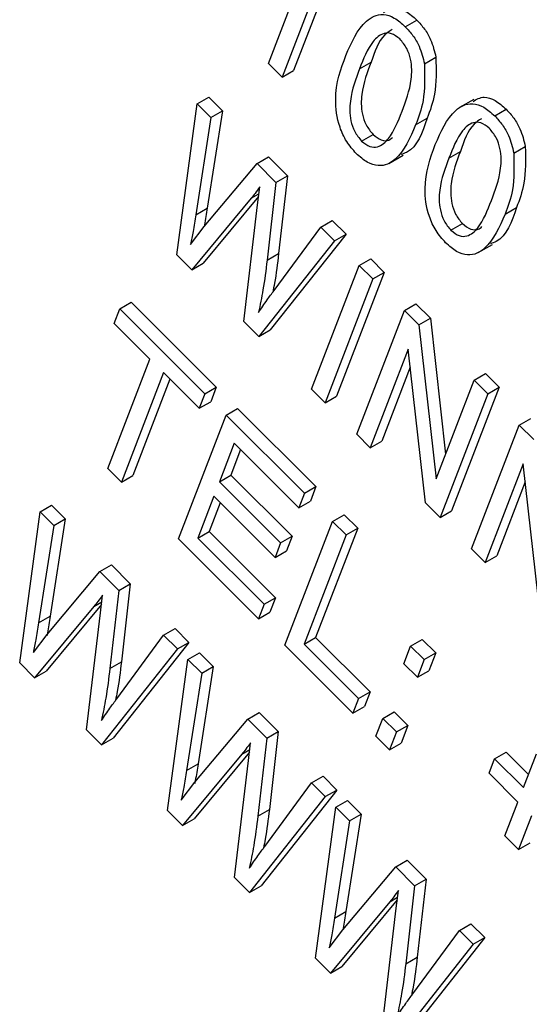
# Model space of a CAD drawing. Units: inches. Extents: x 10 to 210, y 10 to 158.
# Drawn here: x 76 to 77, y 68 to 68 of the extents above; entities that cross this region are included whole.
import ezdxf

# ---------------------------------------------------------------- set-up
doc = ezdxf.new("R2010")
doc.units = ezdxf.units.IN
doc.header["$LTSCALE"] = 20
doc.header["$MEASUREMENT"] = 0

msp = doc.modelspace()

# ---------------------------------------------------------------- linework, layer by layer
at = {"color": 7, "linetype": 'Continuous', "lineweight": 25}
for p, q in [((76.5643035, 68.384597), (76.5494405, 68.3460216)), ((76.560768, 68.382556), (76.545905, 68.3439806)), ((76.5417167, 68.3481588), (76.5533403, 68.3783267)), ((76.5838491, 68.3595307), (76.5873846, 68.3615717)), ((76.545905, 68.3439806), (76.5417167, 68.3481588)), ((76.5697535, 68.3465485), (76.5732891, 68.3485896)), ((76.5897203, 68.3481108), (76.5932559, 68.3501518)), ((76.545905, 68.3439806), (76.5494405, 68.3460216)), ((76.5135484, 68.2893646), (76.5198034, 68.3358427)), ((76.5198034, 68.3358427), (76.523339, 68.3378837)), ((76.5198034, 68.3358427), (76.524049, 68.3316073)), ((76.523339, 68.3378837), (76.5275845, 68.3336484)), ((76.6048983, 68.337179), (76.6004788, 68.3346277)), ((76.5275845, 68.3336484), (76.5229137, 68.3037439)), ((76.524049, 68.3316073), (76.5275845, 68.3336484)), ((76.6113557, 68.3320904), (76.6148912, 68.3341315)), ((76.524049, 68.3316073), (76.5193782, 68.3017028)), ((76.5870243, 68.3292981), (76.5905598, 68.3313391)), ((76.5703935, 68.3243437), (76.5739291, 68.3263847)), ((76.5787661, 68.3174707), (76.5831855, 68.3200219)), ((76.5972601, 68.3191083), (76.6007957, 68.3211494)), ((76.6172269, 68.3206706), (76.6207624, 68.3227116)), ((76.5219606, 68.2980889), (76.5382254, 68.3174652)), ((76.5382254, 68.3174652), (76.5417609, 68.3195062)), ((76.5382254, 68.3174652), (76.5440497, 68.3116549)), ((76.5417609, 68.3195062), (76.5475852, 68.3136959)), ((76.5440497, 68.3116549), (76.5413196, 68.2876985)), ((76.5440497, 68.3116549), (76.5475852, 68.3136959)), ((76.5475852, 68.3136959), (76.5448551, 68.2897395)), ((76.5383895, 68.3047531), (76.5390715, 68.310256)), ((76.5363853, 68.3067525), (76.5181457, 68.2847784)), ((76.5387093, 68.3073339), (76.5216813, 68.2868194)), ((76.5193782, 68.3017028), (76.5229137, 68.3037439)), ((76.5341381, 68.2688246), (76.5383895, 68.3047531)), ((76.6145309, 68.3018579), (76.6180664, 68.3038989)), ((76.5578334, 68.2979044), (76.5613689, 68.2999455)), ((76.5613689, 68.2999455), (76.5656145, 68.2957101)), ((76.5979001, 68.2969035), (76.6014357, 68.2989445)), ((76.5177513, 68.2925426), (76.5219606, 68.2980889)), ((76.5434387, 68.278385), (76.5578334, 68.2979044)), ((76.5578334, 68.2979044), (76.562079, 68.2936691)), ((76.562079, 68.2936691), (76.5387682, 68.2642057)), ((76.5656145, 68.2957101), (76.5423037, 68.2662468)), ((76.562079, 68.2936691), (76.5656145, 68.2957101)), ((76.5413196, 68.2876985), (76.5448551, 68.2897395)), ((76.6062727, 68.2900305), (76.6106921, 68.2925817)), ((76.5181457, 68.2847784), (76.5135484, 68.2893646)), ((76.5181457, 68.2847784), (76.5216813, 68.2868194)), ((76.5696585, 68.2861079), (76.573194, 68.2881489)), ((76.573194, 68.2881489), (76.5773823, 68.2839708)), ((76.554986, 68.248027), (76.5696585, 68.2861079)), ((76.5773823, 68.2839708), (76.5627098, 68.2458899)), ((76.5696585, 68.2861079), (76.5738467, 68.2819297)), ((76.5738467, 68.2819297), (76.5773823, 68.2839708)), ((76.5738467, 68.2819297), (76.5591743, 68.2438489)), ((76.4959789, 68.2727153), (76.4995144, 68.2747563)), ((76.4995144, 68.2747563), (76.5256912, 68.2486426)), ((76.4942639, 68.2682642), (76.4959789, 68.2727153)), ((76.4959789, 68.2727153), (76.5221557, 68.2466016)), ((76.5688806, 68.2341659), (76.5835531, 68.2722468)), ((76.5835531, 68.2722468), (76.5870886, 68.2742878)), ((76.5835531, 68.2722468), (76.5880113, 68.2677993)), ((76.5870886, 68.2742878), (76.5915469, 68.2698403)), ((76.5387682, 68.2642057), (76.5341381, 68.2688246)), ((76.5880113, 68.2677993), (76.5915469, 68.2698403)), ((76.5915469, 68.2698403), (76.5962383, 68.2280466)), ((76.5052582, 68.2572965), (76.4942639, 68.2682642)), ((76.5387682, 68.2642057), (76.5423037, 68.2662468)), ((76.5880113, 68.2677993), (76.593323, 68.2204802)), ((76.5847491, 68.2603025), (76.5730689, 68.2299877)), ((76.5900511, 68.2130465), (76.5847491, 68.2603025)), ((76.4923007, 68.2236666), (76.5052582, 68.2572965)), ((76.5853691, 68.2547766), (76.5766045, 68.2320288)), ((76.5094465, 68.2531183), (76.496489, 68.2194885)), ((76.5114323, 68.2511373), (76.5000245, 68.2215295)), ((76.5204407, 68.2421506), (76.5094465, 68.2531183)), ((76.593323, 68.2204802), (76.6050181, 68.2508336)), ((76.6050181, 68.2508336), (76.6085536, 68.2528746)), ((76.6050181, 68.2508336), (76.6092064, 68.2466554)), ((76.6085536, 68.2528746), (76.6127419, 68.2486965)), ((76.5221557, 68.2466016), (76.5256912, 68.2486426)), ((76.5256912, 68.2486426), (76.5239763, 68.2441916)), ((76.5591743, 68.2438489), (76.554986, 68.248027)), ((76.6127419, 68.2486965), (76.5980694, 68.2106156)), ((76.6092064, 68.2466554), (76.6127419, 68.2486965)), ((76.5221557, 68.2466016), (76.5204407, 68.2421506)), ((76.5591743, 68.2438489), (76.5627098, 68.2458899)), ((76.6092064, 68.2466554), (76.5945339, 68.2085746)), ((76.5204407, 68.2421506), (76.5239763, 68.2441916)), ((76.5287208, 68.2400523), (76.5322564, 68.2420933)), ((76.5322564, 68.2420933), (76.556339, 68.2180688)), ((76.5140484, 68.2019714), (76.5287208, 68.2400523)), ((76.5287208, 68.2400523), (76.5528035, 68.2160278)), ((76.6189127, 68.2369725), (76.6224483, 68.2390135)), ((76.6042403, 68.1988916), (76.6189127, 68.2369725)), ((76.6189127, 68.2369725), (76.623371, 68.232525)), ((76.5730689, 68.2299877), (76.5688806, 68.2341659)), ((76.5311942, 68.2314231), (76.5266209, 68.2195538)), ((76.53318, 68.2294421), (76.5301564, 68.2215948)), ((76.5510885, 68.2115768), (76.5311942, 68.2314231)), ((76.5730689, 68.2299877), (76.5766045, 68.2320288)), ((76.496489, 68.2194885), (76.4923007, 68.2236666)), ((76.6201088, 68.2250282), (76.6084285, 68.1947134)), ((76.6254107, 68.1777722), (76.6201088, 68.2250282)), ((76.496489, 68.2194885), (76.5000245, 68.2215295)), ((76.5266209, 68.2195538), (76.5301564, 68.2215948)), ((76.5301564, 68.2215948), (76.5490037, 68.202793)), ((76.5266209, 68.2195538), (76.5454682, 68.2007519)), ((76.5528035, 68.2160278), (76.556339, 68.2180688)), ((76.556339, 68.2180688), (76.5546241, 68.2136178)), ((76.6207287, 68.2195023), (76.6119641, 68.1967545)), ((76.524906, 68.2151027), (76.5199516, 68.2022443)), ((76.5437532, 68.1963009), (76.524906, 68.2151027)), ((76.5528035, 68.2160278), (76.5510885, 68.2115768)), ((76.4714345, 68.210306), (76.47497, 68.212347)), ((76.47497, 68.212347), (76.4792156, 68.2081117)), ((76.5268918, 68.2131217), (76.5234871, 68.2042853)), ((76.5510885, 68.2115768), (76.5546241, 68.2136178)), ((76.5945339, 68.2085746), (76.5900511, 68.2130465)), ((76.4651795, 68.1638279), (76.4714345, 68.210306)), ((76.4714345, 68.210306), (76.47568, 68.2060707)), ((76.4792156, 68.2081117), (76.4745447, 68.1782072)), ((76.47568, 68.2060707), (76.4792156, 68.2081117)), ((76.5614628, 68.2073894), (76.5649983, 68.2094304)), ((76.5649983, 68.2094304), (76.5691866, 68.2052522)), ((76.5945339, 68.2085746), (76.5980694, 68.2106156)), ((76.47568, 68.2060707), (76.4710092, 68.1761662)), ((76.5467903, 68.1693085), (76.5614628, 68.2073894)), ((76.5691866, 68.2052522), (76.5562291, 68.1716223)), ((76.5614628, 68.2073894), (76.5656511, 68.2032112)), ((76.5656511, 68.2032112), (76.5691866, 68.2052522)), ((76.5386546, 68.1774246), (76.5140484, 68.2019714)), ((76.5199516, 68.2022443), (76.5234871, 68.2042853)), ((76.5199516, 68.2022443), (76.5403695, 68.1818756)), ((76.5234871, 68.2042853), (76.543905, 68.1839166)), ((76.5454682, 68.2007519), (76.5490037, 68.202793)), ((76.5490037, 68.202793), (76.5472888, 68.1983419)), ((76.5656511, 68.2032112), (76.5526936, 68.1695813)), ((76.5454682, 68.2007519), (76.5437532, 68.1963009)), ((76.6084285, 68.1947134), (76.6042403, 68.1988916)), ((76.5437532, 68.1963009), (76.5472888, 68.1983419)), ((76.6084285, 68.1947134), (76.6119641, 68.1967545)), ((76.4898564, 68.1919285), (76.4933919, 68.1939695)), ((76.4933919, 68.1939695), (76.4992163, 68.1881592)), ((76.4735917, 68.1725523), (76.4898564, 68.1919285)), ((76.4898564, 68.1919285), (76.4956807, 68.1861182)), ((76.4956807, 68.1861182), (76.4992163, 68.1881592)), ((76.4992163, 68.1881592), (76.4964862, 68.1642028)), ((76.4900205, 68.1792165), (76.4907025, 68.1847193)), ((76.4956807, 68.1861182), (76.4929506, 68.1621618)), ((76.5403695, 68.1818756), (76.543905, 68.1839166)), ((76.543905, 68.1839166), (76.5421901, 68.1794656)), ((76.4880164, 68.1812158), (76.4697768, 68.1592417)), ((76.4903404, 68.1817972), (76.4733123, 68.1612827)), ((76.5403695, 68.1818756), (76.5386546, 68.1774246)), ((76.4710092, 68.1761662), (76.4745447, 68.1782072)), ((76.4857692, 68.1432879), (76.4900205, 68.1792165)), ((76.5386546, 68.1774246), (76.5421901, 68.1794656)), ((76.4693823, 68.1670059), (76.4735917, 68.1725523)), ((76.4950697, 68.1528483), (76.5094645, 68.1723678)), ((76.5094645, 68.1723678), (76.513, 68.1744088)), ((76.5094645, 68.1723678), (76.51371, 68.1681325)), ((76.513, 68.1744088), (76.5172455, 68.1701735)), ((76.5526936, 68.1695813), (76.5562291, 68.1716223)), ((76.5562291, 68.1716223), (76.5729822, 68.1549096)), ((76.5172455, 68.1701735), (76.4939347, 68.1407101)), ((76.51371, 68.1681325), (76.5172455, 68.1701735)), ((76.5677317, 68.1484176), (76.5467903, 68.1693085)), ((76.5526936, 68.1695813), (76.5694467, 68.1528686)), ((76.5833952, 68.1636011), (76.5854913, 68.1690412)), ((76.5854913, 68.1690412), (76.5890268, 68.1710822)), ((76.5854913, 68.1690412), (76.5896796, 68.164863)), ((76.5890268, 68.1710822), (76.5932151, 68.166904)), ((76.51371, 68.1681325), (76.4903992, 68.1386691)), ((76.5169559, 68.1648944), (76.5204915, 68.1669354)), ((76.5204915, 68.1669354), (76.524737, 68.1627001)), ((76.5896796, 68.164863), (76.5932151, 68.166904)), ((76.5932151, 68.166904), (76.5911191, 68.1614639)), ((76.4697768, 68.1592417), (76.4651795, 68.1638279)), ((76.4929506, 68.1621618), (76.4964862, 68.1642028)), ((76.5107009, 68.1184163), (76.5169559, 68.1648944)), ((76.5169559, 68.1648944), (76.5212015, 68.1606591)), ((76.524737, 68.1627001), (76.5200662, 68.1327956)), ((76.5212015, 68.1606591), (76.524737, 68.1627001)), ((76.5875835, 68.1594229), (76.5833952, 68.1636011)), ((76.5896796, 68.164863), (76.5875835, 68.1594229)), ((76.4697768, 68.1592417), (76.4733123, 68.1612827)), ((76.5212015, 68.1606591), (76.5165307, 68.1307545)), ((76.5875835, 68.1594229), (76.5911191, 68.1614639)), ((76.5694467, 68.1528686), (76.5729822, 68.1549096)), ((76.5729822, 68.1549096), (76.5712673, 68.1504586)), ((76.5694467, 68.1528686), (76.5677317, 68.1484176)), ((76.5677317, 68.1484176), (76.5712673, 68.1504586)), ((76.5353779, 68.1465169), (76.5389134, 68.1485579)), ((76.5389134, 68.1485579), (76.5447377, 68.1427476)), ((76.5769165, 68.1467861), (76.580452, 68.1488272)), ((76.580452, 68.1488272), (76.5846403, 68.144649)), ((76.5191131, 68.1271406), (76.5353779, 68.1465169)), ((76.5353779, 68.1465169), (76.5412022, 68.1407066)), ((76.5748204, 68.141346), (76.5769165, 68.1467861)), ((76.5769165, 68.1467861), (76.5811048, 68.142608)), ((76.5811048, 68.142608), (76.5846403, 68.144649)), ((76.5846403, 68.144649), (76.5825442, 68.1392088)), ((76.4903992, 68.1386691), (76.4857692, 68.1432879)), ((76.5412022, 68.1407066), (76.5447377, 68.1427476)), ((76.5447377, 68.1427476), (76.5420076, 68.1187912)), ((76.5790087, 68.1371678), (76.5748204, 68.141346)), ((76.5811048, 68.142608), (76.5790087, 68.1371678)), ((76.4903992, 68.1386691), (76.4939347, 68.1407101)), ((76.535542, 68.1338048), (76.536224, 68.1393077)), ((76.5412022, 68.1407066), (76.5384721, 68.1167502)), ((76.5790087, 68.1371678), (76.5825442, 68.1392088)), ((76.5335378, 68.1358042), (76.5152982, 68.1138301)), ((76.5358618, 68.1363856), (76.5188338, 68.1158711)), ((76.611327, 68.1343674), (76.6148625, 68.1364085)), ((76.6148625, 68.1364085), (76.6217768, 68.1295109)), ((76.6202271, 68.1254888), (76.6242287, 68.1358745)), ((76.5165307, 68.1307545), (76.5200662, 68.1327956)), ((76.5312906, 68.0978763), (76.535542, 68.1338048)), ((76.609612, 68.1299164), (76.611327, 68.1343674)), ((76.611327, 68.1343674), (76.6202271, 68.1254888)), ((76.6185121, 68.1210378), (76.609612, 68.1299164)), ((76.5149038, 68.1215943), (76.5191131, 68.1271406)), ((76.5405912, 68.1074367), (76.5549859, 68.1269561)), ((76.5549859, 68.1269561), (76.5585214, 68.1289972)), ((76.5549859, 68.1269561), (76.5592315, 68.1227208)), ((76.5585214, 68.1289972), (76.562767, 68.1247619)), ((76.562767, 68.1247619), (76.5394562, 68.0952985)), ((76.5592315, 68.1227208), (76.562767, 68.1247619)), ((76.5592315, 68.1227208), (76.5359207, 68.0932574)), ((76.5624774, 68.1194827), (76.5660129, 68.1215238)), ((76.5660129, 68.1215238), (76.5702585, 68.1172885)), ((76.6145105, 68.1106521), (76.6185121, 68.1210378)), ((76.5152982, 68.1138301), (76.5107009, 68.1184163)), ((76.5384721, 68.1167502), (76.5420076, 68.1187912)), ((76.5562224, 68.0730047), (76.5624774, 68.1194827)), ((76.5624774, 68.1194827), (76.5667229, 68.1152474)), ((76.5702585, 68.1172885), (76.5655876, 68.087384)), ((76.5667229, 68.1152474), (76.5702585, 68.1172885)), ((76.5152982, 68.1138301), (76.5188338, 68.1158711)), ((76.5667229, 68.1152474), (76.5620521, 68.0853429)), ((76.6227004, 68.1168596), (76.6186988, 68.1064739)), ((76.6186988, 68.1064739), (76.6145105, 68.1106521)), ((76.6186988, 68.1064739), (76.6222343, 68.1085149)), ((76.5808993, 68.1011053), (76.5844348, 68.1031463)), ((76.5844348, 68.1031463), (76.5902592, 68.097336)), ((76.5646346, 68.081729), (76.5808993, 68.1011053)), ((76.5808993, 68.1011053), (76.5867236, 68.095295)), ((76.5359207, 68.0932574), (76.5312906, 68.0978763)), ((76.5867236, 68.095295), (76.5902592, 68.097336)), ((76.5902592, 68.097336), (76.5875291, 68.0733796)), ((76.5359207, 68.0932574), (76.5394562, 68.0952985)), ((76.5810634, 68.0883932), (76.5817455, 68.0938961)), ((76.5867236, 68.095295), (76.5839936, 68.0713386)), ((76.5790593, 68.0903925), (76.5608197, 68.0684185)), ((76.5813833, 68.090974), (76.5643552, 68.0704595)), ((76.5620521, 68.0853429), (76.5655876, 68.087384)), ((76.5768121, 68.0524647), (76.5810634, 68.0883932)), ((76.5604252, 68.0761827), (76.5646346, 68.081729)), ((76.5861126, 68.0620251), (76.6005074, 68.0815445)), ((76.6005074, 68.0815445), (76.6040429, 68.0835855)), ((76.6005074, 68.0815445), (76.6047529, 68.0773092)), ((76.6040429, 68.0835855), (76.6082885, 68.0793502)), ((76.6082885, 68.0793502), (76.5849776, 68.0498869)), ((76.6047529, 68.0773092), (76.6082885, 68.0793502)), ((76.6047529, 68.0773092), (76.5814421, 68.0478458)), ((76.5608197, 68.0684185), (76.5562224, 68.0730047)), ((76.5839936, 68.0713386), (76.5875291, 68.0733796)), ((76.5608197, 68.0684185), (76.5643552, 68.0704595))]:
    msp.add_line(p, q, dxfattribs=at)
at = {"color": 8, "linetype": 'Continuous', "lineweight": 25}
for p, q in [((76.5363853, 68.3067525), (76.5388108, 68.3081527)), ((76.4880164, 68.1812158), (76.4904419, 68.182616)), ((76.5335378, 68.1358042), (76.5359633, 68.1372044)), ((76.5790593, 68.0903925), (76.5814848, 68.0917928))]:
    msp.add_line(p, q, dxfattribs=at)
at = {"color": 7, "linetype": 'Continuous', "lineweight": 25}
for points, knots in [([(76.5655593, 68.3507113), (76.5672727, 68.3546877), (76.5698385, 68.3606423), (76.5758701, 68.3638284), (76.5804825, 68.3625111), (76.5827264, 68.3605245), (76.5838491, 68.3595307)], [0, 0, 0, 0, 0.50082682, 0.74996631, 0.87490441, 1, 1, 1, 1]), ([(76.5771706, 68.3639313), (76.5782373, 68.3646035), (76.5801116, 68.3657846), (76.5840338, 68.3645218), (76.5862672, 68.3625555), (76.5873846, 68.3615717)], [0, 0, 0, 0, 0.39759776, 0.69860915, 1, 1, 1, 1]), ([(76.5838491, 68.3595307), (76.5846645, 68.3586417), (76.5862945, 68.3568647), (76.5885904, 68.3528547), (76.589292, 68.349909), (76.5897203, 68.3481108)], [0, 0, 0, 0, 0.28053632, 0.56078765, 1, 1, 1, 1]), ([(76.5873846, 68.3615717), (76.5882, 68.3606827), (76.5898301, 68.3589057), (76.592126, 68.3548957), (76.5928276, 68.35195), (76.5932559, 68.3501518)], [0, 0, 0, 0, 0.28053632, 0.56078765, 1, 1, 1, 1]), ([(76.5821529, 68.3557456), (76.5812959, 68.3564069), (76.5795748, 68.357735), (76.5764534, 68.357516), (76.5727385, 68.3541363), (76.570949, 68.3495874), (76.5697535, 68.3465485)], [0, 0, 0, 0, 0.12392652, 0.2488895, 0.4982198, 1, 1, 1, 1]), ([(76.5797795, 68.3586693), (76.5789829, 68.3581502), (76.5758292, 68.3560952), (76.5743756, 68.3518), (76.5732891, 68.3485896)], [0, 0, 0, 0, 0.25257031, 1, 1, 1, 1]), ([(76.5828419, 68.3334917), (76.5840205, 68.3365962), (76.5857842, 68.3412417), (76.5859717, 68.3482705), (76.5844741, 68.3529445), (76.5829254, 68.3548134), (76.5821529, 68.3557456)], [0, 0, 0, 0, 0.5017988, 0.75089163, 0.87574874, 1, 1, 1, 1]), ([(76.5687464, 68.3205096), (76.5677037, 68.3216959), (76.5656178, 68.3240689), (76.56291, 68.3301048), (76.5617055, 68.3402927), (76.5640157, 68.3465384), (76.5655593, 68.3507113)], [0, 0, 0, 0, 0.12501201, 0.25007275, 0.49895293, 1, 1, 1, 1]), ([(76.5732891, 68.3485896), (76.5721124, 68.3454914), (76.5703517, 68.3408551), (76.5701666, 68.3338533), (76.5716197, 68.3291927), (76.5731607, 68.327319), (76.5739291, 68.3263847)], [0, 0, 0, 0, 0.50177336, 0.75088108, 0.87577893, 1, 1, 1, 1]), ([(76.5897203, 68.3481108), (76.5898035, 68.3441586), (76.5899525, 68.3370801), (76.5879214, 68.3316822), (76.5870243, 68.3292981)], [0, 0, 0, 0, 0.55833281, 1, 1, 1, 1]), ([(76.5932559, 68.3501518), (76.593339, 68.3461996), (76.593488, 68.3391211), (76.5914569, 68.3337232), (76.5905598, 68.3313391)], [0, 0, 0, 0, 0.55833281, 1, 1, 1, 1]), ([(76.5697535, 68.3465485), (76.5685769, 68.3434503), (76.5668161, 68.338814), (76.5666311, 68.3318123), (76.5680842, 68.3271517), (76.5696251, 68.325278), (76.5703935, 68.3243437)], [0, 0, 0, 0, 0.50177336, 0.75088108, 0.87577893, 1, 1, 1, 1]), ([(76.5930659, 68.3232711), (76.5947793, 68.3272475), (76.5973451, 68.3332021), (76.6033766, 68.3363882), (76.6079891, 68.3350709), (76.610233, 68.3330843), (76.6113557, 68.3320904)], [0, 0, 0, 0, 0.50082682, 0.74996631, 0.87490441, 1, 1, 1, 1]), ([(76.6046772, 68.3364911), (76.6057439, 68.3371633), (76.6076182, 68.3383444), (76.6115403, 68.3370816), (76.6137738, 68.3351153), (76.6148912, 68.3341315)], [0, 0, 0, 0, 0.39759776, 0.69860915, 1, 1, 1, 1]), ([(76.5703935, 68.3243437), (76.5712516, 68.3236779), (76.5729742, 68.3223412), (76.5761156, 68.3225201), (76.5798607, 68.3258799), (76.581648, 68.3304432), (76.5828419, 68.3334917)], [0, 0, 0, 0, 0.1239826, 0.24892118, 0.49825332, 1, 1, 1, 1]), ([(76.6113557, 68.3320904), (76.6121711, 68.3312015), (76.6138011, 68.3294245), (76.616097, 68.3254144), (76.6167986, 68.3224688), (76.6172269, 68.3206706)], [0, 0, 0, 0, 0.28053632, 0.56078765, 1, 1, 1, 1]), ([(76.6148912, 68.3341315), (76.6157066, 68.3332425), (76.6173366, 68.3314655), (76.6196325, 68.3274555), (76.6203341, 68.3245098), (76.6207624, 68.3227116)], [0, 0, 0, 0, 0.28053632, 0.56078765, 1, 1, 1, 1]), ([(76.5870243, 68.3292981), (76.5853066, 68.325335), (76.5827345, 68.3194005), (76.5767198, 68.3161943), (76.5721078, 68.3175255), (76.5698674, 68.3195144), (76.5687464, 68.3205096)], [0, 0, 0, 0, 0.50080438, 0.74994055, 0.87487797, 1, 1, 1, 1]), ([(76.5905598, 68.3313391), (76.589065, 68.3269381), (76.5873247, 68.3218146), (76.5831169, 68.3203974), (76.5825235, 68.3201975)], [0, 0, 0, 0, 0.85897217, 1, 1, 1, 1]), ([(76.6096595, 68.3283054), (76.6088025, 68.3289666), (76.6070814, 68.3302947), (76.60396, 68.3300757), (76.6002451, 68.3266961), (76.5984556, 68.3221472), (76.5972601, 68.3191083)], [0, 0, 0, 0, 0.12392652, 0.2488895, 0.4982198, 1, 1, 1, 1]), ([(76.607286, 68.3312291), (76.6064895, 68.33071), (76.6033358, 68.328655), (76.6018822, 68.3243597), (76.6007957, 68.3211494)], [0, 0, 0, 0, 0.25257031, 1, 1, 1, 1]), ([(76.5739291, 68.3263847), (76.5747789, 68.3257318), (76.5764852, 68.324421), (76.5786851, 68.3243671), (76.5795552, 68.3251647), (76.5799015, 68.3254821)], [0, 0, 0, 0, 0.373963726, 0.750810913, 1, 1, 1, 1]), ([(76.6103485, 68.3060515), (76.6115271, 68.309156), (76.6132907, 68.3138015), (76.6134783, 68.3208303), (76.6119807, 68.3255043), (76.6104319, 68.3273732), (76.6096595, 68.3283054)], [0, 0, 0, 0, 0.501798801, 0.75089163, 0.875748737, 1, 1, 1, 1]), ([(76.596253, 68.2930694), (76.5952103, 68.2942557), (76.5931244, 68.2966287), (76.5904165, 68.3026646), (76.5892121, 68.3128525), (76.5915223, 68.3190981), (76.5930659, 68.3232711)], [0, 0, 0, 0, 0.12501201, 0.25007275, 0.49895293, 1, 1, 1, 1]), ([(76.6007957, 68.3211494), (76.599619, 68.3180512), (76.5978582, 68.3134149), (76.5976732, 68.3064131), (76.5991263, 68.3017525), (76.6006673, 68.2998788), (76.6014357, 68.2989445)], [0, 0, 0, 0, 0.50177336, 0.75088108, 0.87577893, 1, 1, 1, 1]), ([(76.6172269, 68.3206706), (76.6173101, 68.3167184), (76.6174591, 68.3096399), (76.6154279, 68.304242), (76.6145309, 68.3018579)], [0, 0, 0, 0, 0.55833281, 1, 1, 1, 1]), ([(76.6207624, 68.3227116), (76.6208456, 68.3187594), (76.6209946, 68.3116809), (76.6189635, 68.306283), (76.6180664, 68.3038989)], [0, 0, 0, 0, 0.55833281, 1, 1, 1, 1]), ([(76.5972601, 68.3191083), (76.5960835, 68.3160101), (76.5943227, 68.3113738), (76.5941376, 68.3043721), (76.5955908, 68.2997115), (76.5971317, 68.2978378), (76.5979001, 68.2969035)], [0, 0, 0, 0, 0.50177336, 0.75088108, 0.87577893, 1, 1, 1, 1]), ([(76.5390715, 68.310256), (76.5385877, 68.3095793), (76.5377237, 68.308371), (76.5367943, 68.307247), (76.5363853, 68.3067525)], [0, 0, 0, 0, 0.5599988, 1, 1, 1, 1]), ([(76.5979001, 68.2969035), (76.5987581, 68.2962377), (76.6004808, 68.294901), (76.6036222, 68.2950799), (76.6073673, 68.2984397), (76.6091546, 68.303003), (76.6103485, 68.3060515)], [0, 0, 0, 0, 0.1239826, 0.24892118, 0.49825332, 1, 1, 1, 1]), ([(76.5229137, 68.3037439), (76.5226474, 68.3020043), (76.5223562, 68.3001017), (76.5219966, 68.2982534), (76.5219658, 68.2980951)], [0, 0, 0, 0, 0.91432995, 1, 1, 1, 1]), ([(76.6145309, 68.3018579), (76.6128132, 68.2978948), (76.610241, 68.2919603), (76.6042264, 68.2887541), (76.5996144, 68.2900853), (76.597374, 68.2920742), (76.596253, 68.2930694)], [0, 0, 0, 0, 0.50080438, 0.74994055, 0.87487797, 1, 1, 1, 1]), ([(76.6180664, 68.3038989), (76.6165716, 68.2994979), (76.6148313, 68.2943744), (76.6106235, 68.2929572), (76.6100301, 68.2927573)], [0, 0, 0, 0, 0.85897217, 1, 1, 1, 1]), ([(76.5193782, 68.3017028), (76.5191045, 68.2999691), (76.5186158, 68.2968731), (76.5180154, 68.2938658), (76.5177513, 68.2925426)], [0, 0, 0, 0, 0.55998987, 1, 1, 1, 1]), ([(76.6014357, 68.2989445), (76.6022855, 68.2982916), (76.6039918, 68.2969808), (76.6061917, 68.2969269), (76.6070618, 68.2977245), (76.6074081, 68.2980419)], [0, 0, 0, 0, 0.37396373, 0.75081091, 1, 1, 1, 1]), ([(76.5448551, 68.2897395), (76.5444873, 68.2866485), (76.5440039, 68.2825866), (76.5432262, 68.2787545), (76.5430403, 68.2778385)], [0, 0, 0, 0, 0.76098533, 1, 1, 1, 1]), ([(76.5413196, 68.2876985), (76.5409368, 68.2846192), (76.5402531, 68.2791204), (76.5391695, 68.2739338), (76.5386927, 68.2716517)], [0, 0, 0, 0, 0.55999862, 1, 1, 1, 1]), ([(76.5386927, 68.2716517), (76.5395582, 68.272934), (76.5411038, 68.2752238), (76.5427253, 68.2774191), (76.5434387, 68.278385)], [0, 0, 0, 0, 0.55999649, 1, 1, 1, 1]), ([(76.4907025, 68.1847193), (76.4902187, 68.1840426), (76.4893547, 68.1828343), (76.4884253, 68.1817103), (76.4880164, 68.1812158)], [0, 0, 0, 0, 0.5599988, 1, 1, 1, 1]), ([(76.4745447, 68.1782072), (76.4742773, 68.1764686), (76.4739646, 68.1744361), (76.4735787, 68.1724617), (76.4735229, 68.1721762)], [0, 0, 0, 0, 0.85542192, 1, 1, 1, 1]), ([(76.4710092, 68.1761662), (76.4707356, 68.1744324), (76.4702469, 68.1713364), (76.4696465, 68.1683292), (76.4693823, 68.1670059)], [0, 0, 0, 0, 0.55998987, 1, 1, 1, 1]), ([(76.4964862, 68.1642028), (76.4961183, 68.1611118), (76.495635, 68.15705), (76.4948573, 68.1532178), (76.4946714, 68.1523019)], [0, 0, 0, 0, 0.76098533, 1, 1, 1, 1]), ([(76.4929506, 68.1621618), (76.4925678, 68.1590825), (76.4918842, 68.1535837), (76.4908005, 68.1483971), (76.4903237, 68.146115)], [0, 0, 0, 0, 0.55999862, 1, 1, 1, 1]), ([(76.4903237, 68.146115), (76.4911893, 68.1473973), (76.4927349, 68.1496871), (76.4943563, 68.1518824), (76.4950697, 68.1528483)], [0, 0, 0, 0, 0.55999649, 1, 1, 1, 1]), ([(76.536224, 68.1393077), (76.5357402, 68.138631), (76.5348762, 68.1374227), (76.5339468, 68.1362987), (76.5335378, 68.1358042)], [0, 0, 0, 0, 0.5599988, 1, 1, 1, 1]), ([(76.5200662, 68.1327956), (76.5197987, 68.1310569), (76.519486, 68.1290245), (76.5191002, 68.1270501), (76.5190444, 68.1267646)], [0, 0, 0, 0, 0.85542192, 1, 1, 1, 1]), ([(76.5165307, 68.1307545), (76.516257, 68.1290208), (76.5157683, 68.1259248), (76.5151679, 68.1229175), (76.5149038, 68.1215943)], [0, 0, 0, 0, 0.55998987, 1, 1, 1, 1]), ([(76.5420076, 68.1187912), (76.5416398, 68.1157002), (76.5411564, 68.1116383), (76.5403787, 68.1078062), (76.5401928, 68.1068903)], [0, 0, 0, 0, 0.76098533, 1, 1, 1, 1]), ([(76.5384721, 68.1167502), (76.5380893, 68.1136709), (76.5374056, 68.1081721), (76.536322, 68.1029855), (76.5358452, 68.1007034)], [0, 0, 0, 0, 0.55999862, 1, 1, 1, 1]), ([(76.5358452, 68.1007034), (76.5367107, 68.1019857), (76.5382563, 68.1042755), (76.5398778, 68.1064708), (76.5405912, 68.1074367)], [0, 0, 0, 0, 0.55999649, 1, 1, 1, 1]), ([(76.5817455, 68.0938961), (76.5812616, 68.0932194), (76.5803976, 68.0920111), (76.5794682, 68.0908871), (76.5790593, 68.0903925)], [0, 0, 0, 0, 0.5599988, 1, 1, 1, 1]), ([(76.5655876, 68.087384), (76.5653214, 68.0856444), (76.5650302, 68.0837418), (76.5646705, 68.0818935), (76.5646397, 68.0817352)], [0, 0, 0, 0, 0.91432995, 1, 1, 1, 1]), ([(76.5620521, 68.0853429), (76.5617785, 68.0836092), (76.5612898, 68.0805132), (76.5606894, 68.0775059), (76.5604252, 68.0761827)], [0, 0, 0, 0, 0.55998987, 1, 1, 1, 1]), ([(76.5875291, 68.0733796), (76.5871613, 68.0702886), (76.5866779, 68.0662267), (76.5859002, 68.0623946), (76.5857143, 68.0614786)], [0, 0, 0, 0, 0.76098533, 1, 1, 1, 1]), ([(76.5839936, 68.0713386), (76.5836107, 68.0682593), (76.5829271, 68.0627605), (76.5818434, 68.0575739), (76.5813666, 68.0552918)], [0, 0, 0, 0, 0.55999862, 1, 1, 1, 1]), ([(76.5813666, 68.0552918), (76.5822322, 68.0565741), (76.5837778, 68.0588639), (76.5853992, 68.0610592), (76.5861126, 68.0620251)], [0, 0, 0, 0, 0.55999649, 1, 1, 1, 1])]:
    msp.add_open_spline(points, degree=3, knots=knots, dxfattribs=at)

doc.saveas('drawing.dxf')
